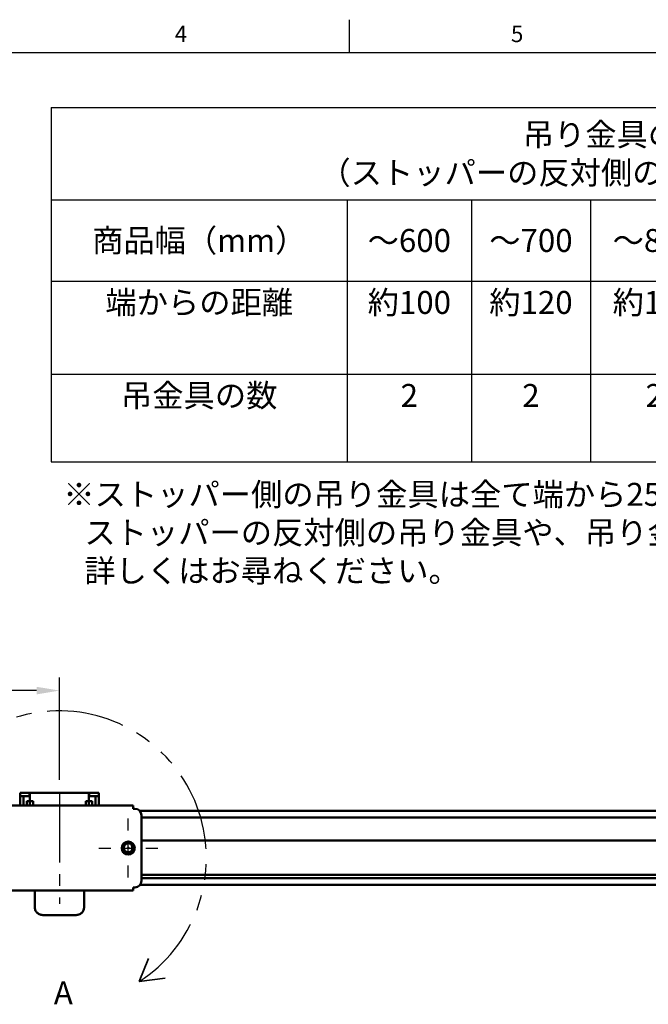
# Model space of a CAD drawing. Units: millimetres. Extents: x -536 to 986, y -56 to 633.
# Drawn here: x 170 to 266, y 439 to 589 of the extents above; entities that cross this region are included whole.
import ezdxf
from ezdxf.enums import TextEntityAlignment as Align

# ---------------------------------------------------------------- set-up
doc = ezdxf.new("R2010")
doc.units = ezdxf.units.MM
doc.header["$LTSCALE"] = 0.75
doc.linetypes.add('CENTER2', pattern=[28.575, 19.05, -3.175, 3.175, -3.175])
doc.linetypes.add('PHANTOM2', pattern=[31.75, 15.875, -3.175, 3.175, -3.175, 3.175, -3.175])
for name, color, linetype, lineweight in [('Annotations', 7, 'Continuous', 25), ('BOM', 7, 'Continuous', 25), ('Border', 7, 'Continuous', 25), ('Center Lines', 7, 'CENTER2', 25), ('Dimensions', 7, 'Continuous', 25), ('Sketch2', 7, 'Continuous', 35), ('可視', 7, 'Continuous', 50)]:
    doc.layers.add(name, color=color, linetype=linetype, lineweight=lineweight)
doc.styles.add('FusionTitle', font='ARIALUNI.TTF')
doc.styles.get("Standard").update_dxf_attribs({"font": 'arial.ttf'})
doc.dimstyles.new('ISO-25', dxfattribs={"dimtxt": 3.5, "dimasz": 3.5, "dimexe": 2, "dimexo": 2, "dimgap": 1.5, "dimtad": 1, "dimdsep": 46, "dimtxsty": 'Standard', "dimcen": 0, "dimclrd": 256, "dimclre": 256, "dimclrt": 256, "dimazin": 2, "dimtp": 0.1, "dimtm": 0.1, "dimtfac": 0.714, "dimtmove": 0, "dimatfit": 3, "dimfxl": 1, "dimarcsym": 0})

# ---------------------------------------------------------------- blocks, each defined once
blk = doc.blocks.new('ISO_A1_SHEET')
at = {"layer": 'Border'}
for p, q in [((220.25, 589), (220.25, 584)), ((20, 584), (831, 584))]:
    blk.add_line(p, q, dxfattribs=at)
at = {"layer": 'Border', "style": 'FusionTitle'}
for s, p in [('4', (194.59375, 586.5)), ('5', (245.90625, 586.5))]:
    blk.add_text(s, height=2.5, dxfattribs=at).set_placement(p, align=Align.MIDDLE)
blk = doc.blocks.new('*T14')
at = {"layer": 'BOM', "color": 0, "linetype": 'ByBlock', "lineweight": -2, "transparency": 16777216}
for p, q in [((0, 0), (206.038997, 0)), ((0, 0), (0, -54.087911)), ((206.038997, 0), (206.038997, -54.087911)), ((0, -14.10322), (206.038997, -14.10322)), ((45.203631, -14.10322), (45.203631, -54.087911)), ((64.145696, -14.10322), (64.145696, -54.087911)), ((82.325574, -14.10322), (82.325574, -54.087911)), ((101.807712, -14.10322), (101.807712, -54.087911)), ((122.653969, -14.10322), (122.653969, -54.087911)), ((143.500226, -14.10322), (143.500226, -54.087911)), ((164.346483, -14.10322), (164.346483, -54.087911)), ((185.19274, -14.10322), (185.19274, -54.087911)), ((0, -26.524889), (206.038997, -26.524889)), ((0, -40.72754), (206.038997, -40.72754)), ((0, -54.087911), (206.038997, -54.087911))]:
    blk.add_line(p, q, dxfattribs=at)
at = {"layer": 'BOM', "color": 0, "transparency": 16777216, "char_height": 3.5}
for s, insert, width, attachment_point in [('{\\fMS PGothic|b0|i0|c128|p50;\\C256;吊り金具の位置の目安と個数\\P（ストッパーの反対側の端から吊り金具中央までの距離）}', (103.019498, -7.05161), 203.038997, 5), ('{\\fMS PGothic|b0|i0|c128|p50;商品幅（mm）}', (22.601815, -20.314054), 42.203631, 5), ('{\\fMS PGothic|b0|i0|c128|p50;～}600', (54.674663, -20.314054), 15.942065, 5), ('{\\fMS PGothic|b0|i0|c128|p50;～}700', (73.235635, -20.314054), 15.179878, 5), ('{\\fMS PGothic|b0|i0|c128|p50;～}800', (92.066643, -20.314054), 16.482139, 5), ('{\\fMS PGothic|b0|i0|c128|p50;～}900', (112.230841, -20.314054), 17.846257, 5), ('{\\fMS PGothic|b0|i0|c128|p50;～}1000', (133.077098, -20.314054), 17.846257, 5), ('{\\fMS PGothic|b0|i0|c128|p50;～}1300', (153.923355, -20.314054), 17.846257, 5), ('{\\fMS PGothic|b0|i0|c128|p50;～}1600', (174.769611, -20.314054), 17.846257, 5), ('{\\fMS PGothic|b0|i0|c128|p50;～}2000', (195.615868, -20.314054), 17.846257, 5), ('{\\fMS PGothic|b0|i0|c128|p50;端からの距離}', (22.601815, -28.024889), 42.203631, 2), ('{\\fMS PGothic|b0|i0|c128|p50;約}100', (54.674663, -28.024889), 15.942065, 2), ('{\\fMS PGothic|b0|i0|c128|p50;約}120', (73.235635, -28.024889), 15.179878, 2), ('{\\fMS PGothic|b0|i0|c128|p50;約}130', (92.066643, -28.024889), 16.482139, 2), ('{\\fMS PGothic|b0|i0|c128|p50;約}140', (112.230841, -28.024889), 17.846257, 2), ('{\\fMS PGothic|b0|i0|c128|p50;約}160', (133.077098, -28.024889), 17.846257, 2), ('{\\fMS PGothic|b0|i0|c128|p50;約}180', (153.923355, -28.024889), 17.846257, 2), ('{\\fMS PGothic|b0|i0|c128|p50;約}180', (174.769611, -28.024889), 17.846257, 2), ('{\\fMS PGothic|b0|i0|c128|p50;約}180', (195.615868, -28.024889), 17.846257, 2), ('{\\fMS PGothic|b0|i0|c128|p50;吊金具の数}', (22.601815, -42.22754), 42.203631, 2), ('2', (54.674663, -42.22754), 15.942065, 2), ('2', (73.235635, -42.22754), 15.179878, 2), ('2', (92.066643, -42.22754), 16.482139, 2), ('2', (112.230841, -42.22754), 17.846257, 2), ('2', (133.077098, -42.22754), 17.846257, 2), ('3', (153.923355, -42.22754), 17.846257, 2), ('3', (174.769611, -42.22754), 17.846257, 2), ('3', (195.615868, -42.22754), 17.846257, 2)]:
    blk.add_mtext(s, dxfattribs=dict(at, insert=insert, width=width, attachment_point=attachment_point))
blk = doc.blocks.new('*U33')
at = {"layer": 'Center Lines', "color": 0, "ltscale": 0.75, "transparency": 16777216}
for p, q in [((0, 2.678906), (0, 4.5)), ((-4.5, 0), (-2.678906, 0)), ((2.678906, 0), (4.5, 0)), ((0, -4.5), (0, -2.678906))]:
    blk.add_line(p, q, dxfattribs=at)
at = {"layer": 'Center Lines', "color": 0, "linetype": 'Continuous', "ltscale": 0.75, "transparency": 16777216}
for p, q in [((-0.892969, 0), (0.892969, 0)), ((0, -0.892969), (0, 0.892969))]:
    blk.add_line(p, q, dxfattribs=at)
blk = doc.blocks.new('*U34')
at = {"layer": 'Center Lines', "color": 0, "ltscale": 0.75, "transparency": 16777216}
blk.add_line((0, 8.5), (0, -8.5), dxfattribs=at)
blk = doc.blocks.new('*D73')
at = {"layer": 'Defpoints', "color": 0, "transparency": 16777216}
for p in [(106.045324, 486.568061), (176.045324, 470.95573), (106.045324, 463.70573)]:
    blk.add_point(p, dxfattribs=at)
at = {"layer": 'Dimensions', "lineweight": -2, "transparency": 16777216}
for p, q in [((106.045324, 465.70573), (106.045324, 488.568061)), ((176.045324, 472.95573), (176.045324, 488.568061)), ((172.545324, 486.568061), (109.545324, 486.568061))]:
    blk.add_line(p, q, dxfattribs=at)
at = {"layer": 'Dimensions', "transparency": 16777216}
for points in [[(109.545324, 487.151394), (109.545324, 485.984727), (106.045324, 486.568061)], [(172.545324, 487.151394), (172.545324, 485.984727), (176.045324, 486.568061)]]:
    blk.add_solid(points, dxfattribs=at)
at = {"layer": 'Dimensions', "transparency": 16777216, "insert": (141.045324, 493.142398), "char_height": 3.5, "attachment_point": 5}
blk.add_mtext('{\\fMS PGothic|b0|i0|c128|p50;ブラケット取付位置}\\PL', dxfattribs=at)

msp = doc.modelspace()

# ---------------------------------------------------------------- linework, layer by layer
at = {"layer": 'Sketch2'}
for q in [(189.6296, 445.6668), (192.2002, 442.6726)]:
    msp.add_line((188.2183, 442.1396), q, dxfattribs=at)
at = {"layer": 'Sketch2', "linetype": 'PHANTOM2', "lineweight": 25}
msp.add_arc((176, 461), 22.4722, 302.936259, 235.00798, dxfattribs=at)
at = {"layer": '可視', "extrusion": (-1e-16, -1, 2.966e-13)}
for p, q in [((170.0453, 470.9557, 126.3243), (170.0453, 470.4557, 126.3243)), ((171.4953, 470.9557, 127.6472), (171.5453, 470.9557, 127.6472)), ((171.4953, 470.4557, 128.2472), (171.4953, 470.9557, 128.2472)), ((171.5453, 470.9557, 127.6472), (180.5453, 470.9557, 127.6472)), ((180.5953, 470.9557, 127.6472), (180.5453, 470.9557, 127.6472)), ((180.5953, 470.4557, 128.2472), (180.5953, 470.9557, 128.2472)), ((182.0453, 470.9557, 126.3243), (182.0453, 470.4557, 126.3243)), ((187.2953, 469.0307, 147.7697), (164.7953, 469.0307, 147.7697)), ((170.0453, 469.0307, 123.2472), (170.0453, 470.3557, 123.2472)), ((170.5453, 470.3557, 123.2472), (170.5453, 469.0307, 123.2472)), ((171.5453, 469.7057, 132.2472), (171.0453, 469.7057, 132.2472)), ((171.5453, 470.4557, 127.6472), (171.4953, 470.4557, 127.6472)), ((171.5453, 470.3557, 128.2472), (171.5453, 469.7057, 128.2472)), ((172.0453, 469.7057, 132.2472), (171.5453, 469.7057, 132.2472)), ((180.0453, 469.7057, 132.2472), (180.5453, 469.7057, 132.2472)), ((180.5453, 470.4557, 127.6472), (180.5953, 470.4557, 127.6472)), ((180.5453, 470.3557, 128.2472), (180.5453, 469.7057, 128.2472)), ((181.0453, 469.7057, 132.2472), (180.5453, 469.7057, 132.2472)), ((181.5453, 470.3557, 123.2472), (181.5453, 469.0307, 123.2472)), ((182.0453, 469.0307, 123.2472), (182.0453, 470.3557, 123.2472)), ((187.5453, 468.5307, 148.2697), (187.2953, 468.5307, 148.2697)), ((188.2831, 468.2057, 125.2695), (331.0453, 468.2057, 125.2695)), ((188.5453, 467.5307, 148.2697), (188.5453, 457.5307, 148.2697)), ((188.5453, 467.2057, 125.2695), (331.0453, 467.2057, 125.2695)), ((327.5453, 463.7057, 139.6445), (188.5453, 463.7057, 139.6445)), ((188.5453, 458.4557, 139.6445), (327.5453, 458.4557, 139.6445)), ((309.8152, 457.9557, 139.6445), (188.5453, 457.9557, 139.6445)), ((164.7953, 456.0307, 147.7697), (187.2953, 456.0307, 147.7697)), ((187.2953, 456.5307, 148.2697), (187.5453, 456.5307, 148.2697)), ((188.3259, 456.9057, 139.6445), (309.8152, 456.9057, 139.6445)), ((178.2953, 452.2807, 145.2455), (173.7953, 452.2807, 145.2455))]:
    msp.add_line(p, q, dxfattribs=at)
at = {"layer": '可視'}
msp.add_circle((186.5453, 462.5307, 148.2697), 1, dxfattribs=at)
at = {"layer": '可視', "extrusion": (0, -2.951e-13, -1)}
msp.add_circle((-186.5453, 462.5307, -157.4197), 0.0635, dxfattribs=at)
at = {"layer": '可視', "extrusion": (-1e-16, -1, 2.966e-13)}
for centre, start, end in [((172.0453, 126.3243, -470.9557), 105.962014, 180), ((180.0453, 126.3243, -470.4557), 0, 74.037986)]:
    msp.add_arc(centre, 2, start, end, dxfattribs=at)
at = {"layer": '可視', "extrusion": (1, -1e-16, 0)}
for centre, radius, start, end in [((470.3557, 127.6472, 171.5453), 0.6, 0, 90), ((470.3557, 127.6472, 180.5453), 0.6, 0, 90), ((467.7057, 132.2472, 171.5453), 2, 0, 48.509183), ((467.7057, 132.2472, 171.5453), 2, 0, 48.509183), ((467.7057, 132.2472, 180.5453), 2, 0, 48.509183), ((467.7057, 132.2472, 180.5453), 2, 0, 48.509183), ((456.101, 142.0197, 179.7953), 5, 90.804826, 122.364627)]:
    msp.add_arc(centre, radius, start, end, dxfattribs=at)
at = {"layer": '可視', "extrusion": (1e-16, 1, -2.954e-13)}
for centre, start, end in [((-180.0453, 126.3243, 470.9557), 105.962014, 180), ((-172.0453, 126.3243, 470.4557), 0, 74.037986)]:
    msp.add_arc(centre, 2, start, end, dxfattribs=at)
at = {"layer": '可視', "extrusion": (0, -2.954e-13, -1)}
for centre, start, end in [((-170.6453, 470.3557, -123.2472), 0, 9.594068), ((-181.4453, 470.3557, -123.2472), 170.405932, 180)]:
    msp.add_arc(centre, 0.6, start, end, dxfattribs=at)
at = {"layer": '可視'}
for centre, radius, start, end in [((170.6453, 470.3557, 123.2472), 0.1, 90, 180), ((181.4453, 470.3557, 123.2472), 0.1, 0, 90), ((186.5453, 462.5307, 156.0188), 0.6437, 230.335992, 43.902189)]:
    msp.add_arc(centre, radius, start, end, dxfattribs=at)
at = {"layer": '可視', "extrusion": (-1, 1e-16, 0)}
for centre, radius, start, end in [((-467.7057, 132.2472, -171.0453), 2, 131.490817, 180), ((-467.7057, 132.2472, -172.0453), 2, 131.490817, 180), ((-467.7057, 132.2472, -180.0453), 2, 131.490817, 180), ((-467.7057, 132.2472, -181.0453), 2, 131.490817, 180), ((-468.5307, 147.7697, -187.2953), 0.5, 90, 180), ((-456.101, 142.0197, -172.2953), 5, 57.635373, 89.195174), ((-456.5307, 147.7697, -187.2953), 0.5, 0, 90)]:
    msp.add_arc(centre, radius, start, end, dxfattribs=at)
at = {"layer": '可視', "extrusion": (0, -2.953e-13, -1)}
for centre, start, end in [((-187.5453, 467.5307, -148.2697), 90, 180), ((-187.5453, 457.5307, -148.2697), 180, 270)]:
    msp.add_arc(centre, 1, start, end, dxfattribs=at)
at = {"layer": '可視', "extrusion": (0, -2.951e-13, -1)}
msp.add_arc((-186.5453, 462.5307, -155.4967), 0.86, 316.293255, 1.750872, dxfattribs=at)
at = {"layer": '可視'}
for points, knots in [([(185.6857, 462.557, 155.4967), (185.6892, 462.6697, 155.4829), (185.7147, 462.7807, 155.4692), (185.806, 462.9834, 155.4443), (185.8695, 463.0738, 155.4328), (186.0298, 463.2283, 155.4062), (186.1258, 463.2899, 155.3921), (186.3378, 463.3732, 155.3644), (186.4517, 463.3932, 155.3514), (186.6763, 463.3878, 155.3271), (186.7848, 463.364, 155.3141), (186.9909, 463.2751, 155.2866), (187.0859, 463.2093, 155.2725), (187.2413, 463.0477, 155.2459), (187.3015, 462.9547, 155.2347), (187.386, 462.7458, 155.2089), (187.4072, 462.6311, 155.1948), (187.4032, 462.4045, 155.1669), (187.3798, 462.2947, 155.1534), (187.2918, 462.0892, 155.1281), (187.228, 461.9957, 155.1165), (187.0664, 461.8371, 155.0895), (186.9699, 461.7742, 155.0753), (186.7627, 461.6915, 155.0482), (186.6545, 461.6707, 155.0354), (186.5453, 461.6707, 155.0237)], [-0.812971957, -0.812971957, -0.812971957, -0.812971957, -0.744989466, -0.744989466, -0.679024255, -0.679024255, -0.610999866, -0.610999866, -0.541933933, -0.541933933, -0.475377786, -0.475377786, -0.406218898, -0.406218898, -0.339829864, -0.339829864, -0.269968109, -0.269968109, -0.202693306, -0.202693306, -0.134847562, -0.134847562, -0.065899528, -0.065899528, 0, 0, 0, 0]), ([(186.5453, 461.6983, 155.5634), (186.5793, 461.6996, 155.5664), (186.6118, 461.7028, 155.5694), (186.6765, 461.7132, 155.5756), (186.7082, 461.7203, 155.5788), (186.8003, 461.7466, 155.5883), (186.8588, 461.7711, 155.5948), (187.006, 461.8537, 155.6124), (187.0871, 461.9228, 155.6235), (187.1953, 462.0589, 155.641), (187.2579, 462.1503, 155.6506), (187.3238, 462.3801, 155.6751), (187.3322, 462.4841, 155.6864), (187.3083, 462.6861, 155.7086), (187.2776, 462.7823, 155.7195), (187.2178, 462.8911, 155.7319), (187.2051, 462.9119, 155.7342), (187.1359, 463.0139, 155.7464), (187.0645, 463.0838, 155.7572), (186.9006, 463.1903, 155.7794), (186.81, 463.2267, 155.7906), (186.6373, 463.2594, 155.8102), (186.5372, 463.2656, 155.8199), (186.3385, 463.223, 155.8424), (186.2548, 463.1874, 155.8531), (186.1028, 463.0852, 155.8751), (186.0366, 463.0186, 155.8863), (185.9407, 462.8739, 155.9058), (185.9015, 462.7901, 155.9154), (185.8668, 462.6048, 155.9383), (185.8674, 462.5175, 155.9493), (185.9005, 462.3537, 155.9705), (185.9307, 462.278, 155.9804), (185.9886, 462.1854, 155.9928), (186.0123, 462.1509, 155.9976), (186.0736, 462.0848, 156.0087), (186.1029, 462.0586, 156.0137), (186.1344, 462.0352, 156.0188)], [-2.777222, -2.777222, -2.777222, -2.777222, -2.64715447, -2.64715447, -2.5195152, -2.5195152, -2.27060682, -2.27060682, -1.85523153, -1.85523153, -1.58676026, -1.58676026, -1.38201203, -1.38201203, -1.18376768, -1.18376768, -1.13628176, -1.13628176, -0.94240725, -0.94240725, -0.75276361, -0.75276361, -0.5976251, -0.5976251, -0.47387618, -0.47387618, -0.346132, -0.346132, -0.23570381, -0.23570381, -0.14200585, -0.14200585, -0.05451663, -0.05451663, -0.0237536, -0.0237536, -0.000001, -0.000001, -0.000001, -0.000001]), ([(186.5453, 461.7589, 155.7096), (186.5125, 461.7568, 155.7045), (186.4654, 461.7557, 155.697), (186.3641, 461.7666, 155.68), (186.3205, 461.775, 155.6724), (186.1928, 461.8108, 155.6495), (186.1122, 461.8487, 155.6341), (185.9585, 461.955, 155.6024), (185.8884, 462.0256, 155.5865), (185.8213, 462.1243, 155.5691), (185.8102, 462.142, 155.566), (185.7646, 462.221, 155.5524), (185.7371, 462.2861, 155.5414), (185.699, 462.42, 155.519), (185.6882, 462.4882, 155.5079), (185.6857, 462.557, 155.4967)], [-0.275391031, -0.275391031, -0.275391031, -0.275391031, -0.239900978, -0.239900978, -0.212529301, -0.212529301, -0.15797092, -0.15797092, -0.097197009, -0.097197009, -0.084571471, -0.084571471, -0.041840234, -0.041840234, 0, 0, 0, 0]), ([(186.5453, 461.6983, 155.5634), (186.4878, 461.6962, 155.5583), (186.4311, 461.6999, 155.553), (186.3752, 461.7092, 155.5475), (186.3193, 461.7185, 155.5421), (186.2635, 461.7336, 155.5363), (186.2103, 461.7539, 155.5306), (186.1039, 461.7947, 155.5192), (186.0063, 461.8566, 155.5077), (185.9236, 461.9365, 155.4967)], [0, 0, 0, 0, 0.0003415884, 0.0003415884, 0.0003415884, 0.0006831768, 0.0006831768, 0.0006831768, 0.0013663536, 0.0013663536, 0.0013663536, 0.0013663536]), ([(186.5453, 461.6707, 155.0237), (186.4385, 461.6707, 155.0123), (186.3255, 461.6907, 154.9991), (186.1093, 461.7807, 154.9705), (186.0136, 461.8452, 154.9563), (185.9301, 461.9298, 154.9422), (185.9268, 461.9331, 154.9417), (185.9236, 461.9365, 154.9411)], [-1.167017378, -1.167017378, -1.167017378, -1.167017378, -1.085707492, -1.085707492, -1.008227053, -1.008227053, -1.005076789, -1.005076789, -1.005076789, -1.005076789]), ([(187.0092, 462.9771, 156.0188), (187.0418, 462.9486, 156.0099), (187.0714, 462.9167, 156.0012), (187.1068, 462.8696, 155.9902), (187.1155, 462.857, 155.9874), (187.1557, 462.7948, 155.9737), (187.1812, 462.7412, 155.9621), (187.227, 462.6007, 155.9324), (187.2378, 462.5117, 155.9143), (187.228, 462.3786, 155.8879), (187.2203, 462.3345, 155.8793), (187.1784, 462.1829, 155.8502), (187.1268, 462.1001, 155.8348), (187.0229, 461.9666, 155.804), (186.9489, 461.9026, 155.7857), (186.8175, 461.8277, 155.7577), (186.7675, 461.8061, 155.7479), (186.6885, 461.7818, 155.7335), (186.661, 461.7751, 155.7286), (186.6043, 461.7645, 155.719), (186.5759, 461.7609, 155.7144), (186.5453, 461.7589, 155.7096)], [-0.281241576, -0.281241576, -0.281241576, -0.281241576, -0.263969542, -0.263969542, -0.257868543, -0.257868543, -0.233684628, -0.233684628, -0.197294493, -0.197294493, -0.179016838, -0.179016838, -0.133030068, -0.133030068, -0.071209495, -0.071209495, -0.036627694, -0.036627694, -0.018611043, -0.018611043, -0.000001, -0.000001, -0.000001, -0.000001]), ([(173.7953, 452.2807, 145.2455), (173.6069, 452.2807, 145.2455), (173.4059, 452.3047, 145.2746), (173.0363, 452.4062, 145.3893), (172.8677, 452.4842, 145.4746), (172.5991, 452.6755, 145.6645), (172.483, 452.8023, 145.7819), (172.3311, 453.0955, 146.02), (172.2953, 453.2622, 146.1401), (172.2953, 453.4244, 146.243)], [0.935828862, 0.935828862, 0.935828862, 0.935828862, 1.048903213, 1.048903213, 1.161977563, 1.161977563, 1.277218892, 1.277218892, 1.392460221, 1.392460221, 1.392460221, 1.392460221]), ([(179.7953, 453.4244, 146.243), (179.7953, 453.2622, 146.1401), (179.7595, 453.0955, 146.02), (179.6077, 452.8023, 145.7819), (179.4915, 452.6755, 145.6645), (179.223, 452.4842, 145.4746), (179.0544, 452.4062, 145.3893), (178.6848, 452.3047, 145.2746), (178.4838, 452.2807, 145.2455), (178.2953, 452.2807, 145.2455)], [1.415026366, 1.415026366, 1.415026366, 1.415026366, 1.530267695, 1.530267695, 1.645509024, 1.645509024, 1.758583374, 1.758583374, 1.871657725, 1.871657725, 1.871657725, 1.871657725])]:
    msp.add_open_spline(points, degree=3, knots=knots, dxfattribs=at)

# ---------------------------------------------------------------- block references
msp.add_blockref('*T14', (174.7758, 575.6038))
at = {"layer": 'Border'}
msp.add_blockref('ISO_A1_SHEET', (0, 0), dxfattribs=at)
at = {"layer": 'Center Lines', "ltscale": 0.75}
for name, p in [('*U34', (176.0453, 462.5307)), ('*U33', (186.5453, 462.5307))]:
    msp.add_blockref(name, p, dxfattribs=at)

# ---------------------------------------------------------------- texts
at = {"layer": 'Annotations'}
note = msp.add_mtext_dynamic_manual_height_columns('{\\fMS PGothic|b0|i0|c128|p50;※ストッパー側の吊り金具は全て端から25㎜です\\P   ストッパーの反対側の吊り金具や、吊り金具3個の場合の中央の吊り金具は生地により位置が異なります。\\P   詳しくはお尋ねください。\\P}', width=241.39028, gutter_width=17.5, heights=[22.0869, 0, 0, 0], dxfattribs=dict(at, insert=(176.6376, 518.2814), char_height=3.5, attachment_point=1))
for column, words in zip(note.columns.linked_columns, ['{\\fMS PGothic|b0|i0|c128|p50;\\P\u3000\u3000\\P}', '{\\fMS PGothic|b0|i0|c128|p50;\\P}']):
    column.text = words
at = {"layer": 'Sketch2', "insert": (175.1842, 442.1732), "char_height": 3.5, "attachment_point": 1}
msp.add_mtext_dynamic_manual_height_columns('A', width=11, gutter_width=17.5, heights=[0], dxfattribs=at)

# ---------------------------------------------------------------- dimensions: what is measured, and where the dimension line sits
at = {"layer": 'Dimensions'}
dim = msp.add_linear_dim(base=(106.0453, 486.5681), p1=(176.0453, 470.9557), p2=(106.0453, 463.7057), text='{\\fMS PGothic|b0|i0|c128|p50;ブラケット取付位置}\\PL', dimstyle='ISO-25', override={"dimlfac": 2, "dimclrd": 256, "dimclre": 256}, dxfattribs=at)
dim.commit()
dim.dimension.update_dxf_attribs({"geometry": '*D73', "text_midpoint": (141.0453, 493.1424)})

doc.saveas('drawing.dxf')
